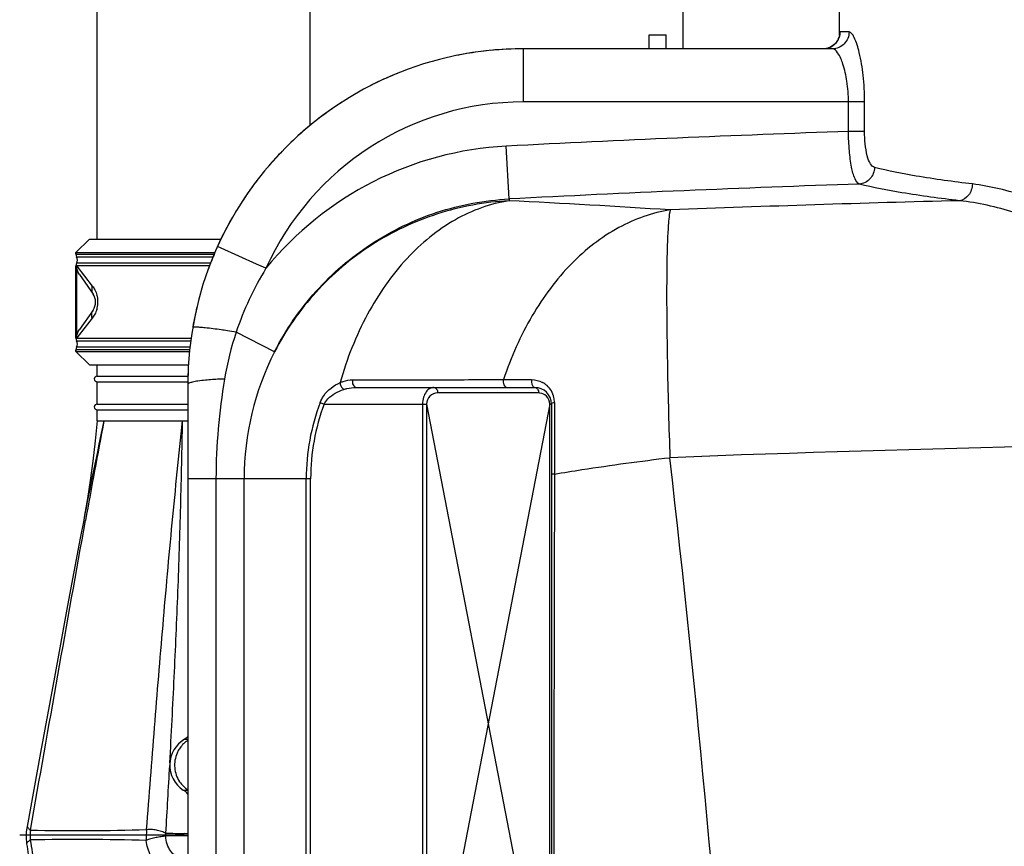
# Model space of a CAD drawing. Units: millimetres. Extents: x -2085 to 3609, y -794 to 3218.
# Drawn here: x 2601 to 2953, y 2596 to 2892 of the extents above; entities that cross this region are included whole.
import ezdxf

# ---------------------------------------------------------------- set-up
doc = ezdxf.new("R2010")
doc.units = ezdxf.units.MM
doc.header["$LTSCALE"] = 46.255
doc.layers.get('0').update_dxf_attribs({"linetype": 'CONTINUOUS'})
for name, color, linetype in [('02___PRT_ALL_AXES', 7, 'CONTINUOUS'), ('03___PRT_ALL_CURVES', 7, 'CONTINUOUS'), ('03__ASM_ALL_CURVES', 7, 'CONTINUOUS'), ('BEZUGSACHSEN', 7, 'CONTINUOUS'), ('RUNDUNGEN', 7, 'CONTINUOUS')]:
    doc.layers.add(name, color=color, linetype=linetype)

msp = doc.modelspace()

# ---------------------------------------------------------------- linework, layer by layer
at = {"color": 7, "linetype": 'Continuous'}
for p, q in [((2628.896, 2990.896), (2628.896, 2813.47)), ((2704.996, 2990.896), (2704.996, 2854.018)), ((2826.393, 2881.503), (2826.393, 2886.503)), ((2826.393, 2886.503), (2832.393, 2886.503)), ((2832.393, 2881.503), (2832.393, 2886.503)), ((2894.403, 2886.429), (2894.406, 2886.502)), ((2891.906, 2881.503), (2781.393, 2881.503)), ((2892.935, 2883.413), (2892.197, 2882.739)), ((2626.188, 2813.47), (2621.396, 2808.677)), ((2626.188, 2813.47), (2673.236, 2813.47)), ((2621.396, 2808.677), (2621.396, 2808.031)), ((2621.396, 2808.677), (2671.121, 2808.677)), ((2621.396, 2803.908), (2621.396, 2778.031)), ((2621.396, 2773.908), (2621.396, 2773.263)), ((2621.396, 2773.263), (2626.188, 2768.47)), ((2621.396, 2773.263), (2661.971, 2773.263)), ((2626.188, 2768.47), (2661.621, 2768.47)), ((2628.946, 2764.47), (2661.456, 2764.47)), ((2628.946, 2762.47), (2661.441, 2762.47)), ((2661.393, 2761.503), (2661.393, 1438.341)), ((2721.626, 2760.47), (2785.396, 2760.47)), ((2628.946, 2754.47), (2661.393, 2754.47)), ((2791.396, 2754.47), (2791.396, 2526.47)), ((2628.946, 2752.47), (2661.393, 2752.47)), ((2628.946, 2748.47), (2631.384, 2748.47)), ((2631.384, 2748.47), (2632.889, 2748.472)), ((2653.365, 2748.467), (2659.53, 2748.47)), ((2659.53, 2748.47), (2661.393, 2748.469)), ((2660.501, 2634.857), (2660.241, 2634.701)), ((2661.393, 2635.512), (2660.501, 2634.857)), ((2608.729, 2629.971), (2603.885, 2603.563))]:
    msp.add_line(p, q, dxfattribs=at)
at = {"color": 9, "linetype": 'Continuous'}
for p, q in [((2897.819, 2887.503), (2894.557, 2887.503)), ((2781.393, 2862.503), (2781.393, 2881.503)), ((2897.607, 2862.508), (2781.393, 2862.503)), ((2897.607, 2851.936), (2897.607, 2862.508)), ((2903.377, 2862.503), (2897.607, 2862.503)), ((2903.377, 2851.936), (2903.377, 2862.503)), ((2903.377, 2851.936), (2897.607, 2851.936)), ((2776.243, 2827.811), (2775.265, 2846.693)), ((2776.243, 2827.811), (2776.243, 2827.17)), ((2673.325, 2810.25), (2672.007, 2810.845)), ((2685.948, 2804.556), (2673.325, 2810.25)), ((2689.327, 2803.032), (2685.948, 2804.556)), ((2692.416, 2773.214), (2678.681, 2780.224)), ((2720.322, 2763.181), (2721.623, 2763.183)), ((2747.41, 2763.21), (2749.309, 2763.213)), ((2774.288, 2763.243), (2776.573, 2763.242)), ((2776.573, 2763.242), (2779.004, 2763.243)), ((2779.004, 2763.243), (2781.584, 2763.245)), ((2781.584, 2763.245), (2784.318, 2763.243)), ((2786.811, 2758.47), (2750.727, 2758.47)), ((2708.661, 2755.014), (2710.115, 2754.47)), ((2710.115, 2754.47), (2746.727, 2754.47)), ((2745.313, 2754.47), (2745.313, 2526.47)), ((2746.727, 2754.47), (2746.727, 2526.47)), ((2790.811, 2526.47), (2790.811, 2754.47)), ((2791.396, 2754.47), (2790.811, 2754.47)), ((2792.482, 2755.08), (2792.482, 2750.936)), ((2792.482, 2750.936), (2792.482, 2733.798)), ((2792.482, 2733.798), (2792.482, 2729.458)), ((2705.29, 2727.801), (2661.393, 2727.801)), ((2671.455, 2727.801), (2671.455, 1598.827)), ((2681.497, 1939.534), (2681.497, 2727.801)), ((2703.736, 2526.47), (2703.736, 2727.801)), ((2705.29, 2526.47), (2705.29, 2727.801)), ((2659.745, 2616.541), (2661.393, 2616.541)), ((2661.393, 2600.229), (2653.516, 2600.106)), ((2661.394, 2600.921), (2660.125, 2600.956))]:
    msp.add_line(p, q, dxfattribs=at)
at = {"color": 7, "linetype": 'Continuous'}
for points in [[(2893.914, 2884.851), (2893.504, 2884.133), (2892.935, 2883.413)], [(2894.406, 2886.502), (2894.388, 2886.357), (2894.322, 2886.009), (2894.179, 2885.5), (2893.914, 2884.851)], [(2892.197, 2882.739), (2891.296, 2882.166), (2890.244, 2881.745), (2889.076, 2881.525)], [(2628.946, 2748.47), (2628.235, 2741.392), (2627.397, 2734.114), (2626.489, 2727.242), (2625.514, 2720.786), (2624.476, 2714.757), (2624.148, 2713.008)], [(2624.152, 2713.028), (2622.917, 2706.533), (2618.412, 2682.524), (2613.676, 2656.907), (2608.729, 2629.971)], [(2603.885, 2603.563), (2603.777, 2602.911), (2603.63, 2601.652), (2603.564, 2600.386), (2603.58, 2599.118), (2603.676, 2597.854), (2603.748, 2597.275)]]:
    msp.add_lwpolyline(points, dxfattribs=at)
at = {"color": 9, "linetype": 'Continuous'}
for centre, radius, start, end in [((2888.574, 2887.486), 5.978, 316.24646, 327.66046), ((2888.641, 2887.438), 5.896, 327.69672, 332.71515), ((2888.48, 2887.519), 6.076, 332.74156, 341.38387), ((2888.535, 2887.591), 6.089, 285.01657, 298.53265), ((2888.63, 2887.401), 5.876, 298.60324, 302.41775), ((2888.579, 2887.476), 5.967, 302.44218, 312.48611), ((2888.556, 2887.502), 6.003, 312.48186, 316.24871), ((2781.393, 2761.503), 101, 90, 155.72054), ((3129.393, -3986.606), 6842.468, 91.9412484, 92.9666411), ((2781.479, 2728.052), 118.803, 92.9986, 140.86645), ((3129.393, -3986.606), 6823.561, 91.9141944, 92.9666411), ((2610.727, -586.118), 3417.298, 86.255397, 87.223802), ((3129.12, -4753.553), 7583.186, 91.4493859, 92.2310784), ((2783.395, 2745.239), 110.403, 148.43445, 161.52539), ((2783.601, 2745.218), 110.605, 161.54883, 170.50413), ((2630.907, 2484.13), 299.924, 80.83438, 81.44234), ((2781.393, 2727.801), 99.896, 152.96066, 180), ((2784.301, 2755.056), 8.193, 47.58613, 61.44497), ((2784.318, 2755.08), 8.163, 12.6791, 47.56092), ((2750.727, 2754.47), 4, 89.99931, 180.00043), ((2786.811, 2754.468), 4.002, 83.19436, 90.00141), ((2786.81, 2754.47), 4, 45.79739, 83.18946), ((2786.81, 2754.469), 4.001, 0.00493, 45.78996), ((2784.293, 2755.077), 8.189, 0.0189, 12.65807), ((2781.393, 2727.801), 77.657, 159.48658, 180), ((2781.393, 2727.801), 76.104, 159.48658, 180), ((4040.412, 2442.505), 1441.865, 167.748654, 169.186085), ((6728.6, 1972.168), 4170.111, 169.271314, 169.768466), ((3129.331, -4852.658), 7593.758, 90.1656591, 92.2306906), ((-3435.054, 2023.334), 6309.118, 1.7582876, 6.4798783), ((2667.345, 2625.472), 10.699, 153.18733, 156.32462), ((2667.26, 2625.516), 10.603, 144.78498, 153.1946), ((-5114.003, 3048.24), 7780.409, 356.7057827, 356.8837335), ((2667.333, 2625.486), 10.698, 213.84222, 225.29854), ((2667.268, 2625.411), 10.599, 225.25901, 236.80601), ((2633.761, 2600.403), 28.748, 176.41584, 183.35661), ((2622.03, 3562.751), 960.688, 268.988546, 271.467553), ((2674.349, 2599.785), 27.836, 174.69038, 182.55248), ((2621.773, 1666.803), 932.055, 88.477105, 91.027176), ((2722.54, 2614.215), 118.496, 187.51955, 191.8927), ((2628.284, 2601.421), 25.266, 357.02803, 359.35189), ((2702.612, 4131.773), 1531.406, 268.164056, 268.410187)]:
    msp.add_arc(centre, radius, start, end, dxfattribs=at)
at = {"color": 7, "linetype": 'Continuous'}
for centre, radius, start, end in [((2781.393, 2761.503), 120, 90, 180), ((2619.396, 2805.97), 2.5, 332.73396, 27.26604), ((2619.396, 2775.97), 2.5, 332.73396, 27.26604), ((2628.946, 2763.47), 1, 90, 270), ((2785.396, 2754.47), 6, 0, 90), ((2628.946, 2753.47), 1, 90, 270), ((2665.534, 2625.47), 10.641, 119.82764, 237.04252), ((2655.393, 2609.829), 8, 41.21276, 57.04261), ((2726.306, 2614.252), 123.729, 187.88669, 191.39323)]:
    msp.add_arc(centre, radius, start, end, dxfattribs=at)
at = {"color": 9, "linetype": 'Continuous'}
for points, knots in [([(2897.819, 2887.503), (2897.819, 2885.975), (2896.58, 2882.803), (2893.418, 2881.503), (2891.907, 2881.503)], [0, 0, 0, 0, 0.5025966, 1, 1, 1, 1]), ([(2894.557, 2887.503), (2894.463, 2887.502), (2894.446, 2886.97), (2894.407, 2886.719), (2894.4, 2886.458)], [0, 0, 0, 0, 0.2656369, 1, 1, 1, 1]), ([(2903.377, 2862.503), (2903.379, 2865.693), (2903.064, 2871.633), (2901.819, 2879.354), (2900.293, 2884.436), (2898.959, 2886.869), (2898.154, 2887.503), (2897.819, 2887.503)], [0, 0, 0, 0, 0.3648555, 0.6777903, 0.8962513, 0.9616794, 1, 1, 1, 1]), ([(2897.607, 2862.508), (2897.607, 2864.979), (2897.297, 2869.535), (2895.896, 2875.566), (2894.386, 2879.414), (2892.679, 2881.503), (2891.906, 2881.503)], [0, 0, 0, 0, 0.361676, 0.6696457, 0.8868616, 1, 1, 1, 1]), ([(2901.467, 2833.148), (2900.725, 2833.437), (2899.531, 2835.651), (2898.553, 2839.615), (2897.815, 2845.368), (2897.631, 2849.638), (2897.607, 2851.936)], [0, 0, 0, 0, 0.1221411, 0.3425273, 0.6474886, 1, 1, 1, 1]), ([(2906.947, 2839.115), (2906.331, 2839.278), (2905.116, 2840.65), (2903.7, 2844.976), (2903.377, 2849.001), (2903.377, 2851.936)], [0, 0, 0, 0, 0.1390326, 0.3602819, 1, 1, 1, 1]), ([(2906.948, 2839.115), (2906.908, 2837.645), (2905.77, 2834.676), (2902.886, 2833.243), (2901.467, 2833.149)], [0, 0, 0, 0, 0.5083714, 1, 1, 1, 1]), ([(2941.93, 2833.169), (2935.201, 2833.972), (2923.475, 2835.572), (2911.837, 2837.822), (2906.947, 2839.115)], [0, 0, 0, 0, 0.572654, 1, 1, 1, 1]), ([(2937.312, 2827.207), (2930.418, 2828.009), (2918.406, 2829.607), (2906.48, 2831.855), (2901.467, 2833.148)], [0, 0, 0, 0, 0.5727745, 1, 1, 1, 1]), ([(2941.93, 2833.169), (2941.869, 2831.741), (2941.036, 2829.018), (2938.545, 2827.342), (2937.312, 2827.207)], [0, 0, 0, 0, 0.5351392, 1, 1, 1, 1]), ([(3129.393, 2746.892), (3119.671, 2746.909), (3100.921, 2754.653), (3076.063, 2768.87), (3051.515, 2783.368), (3027.699, 2797.2), (3004.623, 2809.818), (2982.579, 2820.626), (2961.969, 2828.891), (2948.362, 2832.401), (2941.93, 2833.169)], [0, 0, 0, 0, 0.1405593, 0.2806946, 0.4182182, 0.5516491, 0.6791467, 0.7983541, 0.9063421, 1, 1, 1, 1]), ([(2692.416, 2773.214), (2696.368, 2780.971), (2706.338, 2795.528), (2726.385, 2812.715), (2750.194, 2824.141), (2767.549, 2827.359), (2776.243, 2827.811)], [0, 0, 0, 0, 0.2500072, 0.4999909, 0.7499805, 1, 1, 1, 1]), ([(2776.243, 2827.17), (2767.569, 2826.724), (2750.262, 2823.559), (2726.473, 2812.306), (2706.396, 2795.334), (2696.383, 2780.909), (2692.416, 2773.214)], [0, 0, 0, 0, 0.2503833, 0.5005495, 0.7504214, 1, 1, 1, 1]), ([(2776.243, 2827.17), (2769.542, 2826.155), (2755.876, 2821.154), (2738.45, 2806.704), (2724.476, 2786.505), (2718.224, 2770.618), (2715.83, 2762.168)], [0, 0, 0, 0, 0.217997, 0.4557948, 0.7175231, 1, 1, 1, 1]), ([(3129.393, 2745.949), (3119.648, 2745.967), (3100.719, 2753.017), (3075.255, 2766.406), (3050.118, 2780.064), (3025.677, 2793.132), (3001.962, 2805.073), (2979.261, 2815.321), (2957.976, 2823.173), (2943.956, 2826.488), (2937.312, 2827.207)], [0, 0, 0, 0, 0.1394943, 0.2785446, 0.4151959, 0.5480707, 0.6754554, 0.7951427, 0.9043501, 1, 1, 1, 1]), ([(2833.908, 2823.885), (2827.478, 2822.913), (2814.374, 2818.259), (2797.402, 2804.865), (2783.457, 2786.062), (2776.909, 2771.185), (2774.288, 2763.243)], [0, 0, 0, 0, 0.2190291, 0.4571614, 0.7183453, 1, 1, 1, 1]), ([(2833.908, 2823.885), (2833.563, 2822.837), (2833.263, 2819.708), (2832.859, 2813.778), (2832.659, 2805.273), (2832.566, 2794.485), (2832.639, 2781.697), (2832.947, 2761.759), (2833.387, 2746.126), (2833.758, 2735.345)], [0, 0, 0, 0, 0.0373229, 0.1052194, 0.2019711, 0.3249187, 0.4705945, 0.6348165, 1, 1, 1, 1]), ([(2667.592, 2781.755), (2666.965, 2781.82), (2665.895, 2781.917), (2664.438, 2782.01), (2663.698, 2781.979), (2663.146, 2781.936), (2663.127, 2781.823)], [0, 0, 0, 0, 0.4200117, 0.7310626, 0.9240617, 1, 1, 1, 1]), ([(2675.537, 2780.714), (2674.79, 2780.827), (2672.147, 2781.213), (2669.498, 2781.559), (2667.592, 2781.755)], [0, 0, 0, 0, 0.282682, 1, 1, 1, 1]), ([(2667.674, 2763.036), (2666.787, 2762.949), (2665.248, 2762.779), (2663.23, 2762.405), (2662.071, 2762.104), (2661.393, 2761.702), (2661.393, 2761.503)], [0, 0, 0, 0, 0.4064737, 0.7130529, 0.9092469, 1, 1, 1, 1]), ([(2674.511, 2763.465), (2673.895, 2763.444), (2671.614, 2763.348), (2669.334, 2763.198), (2667.674, 2763.036)], [0, 0, 0, 0, 0.2697731, 1, 1, 1, 1]), ([(2708.661, 2755.014), (2708.989, 2755.891), (2710.632, 2758.937), (2713.528, 2761.204), (2715.83, 2762.168)], [0, 0, 0, 0, 0.2728066, 1, 1, 1, 1]), ([(2715.828, 2762.167), (2715.84, 2761.436), (2716.232, 2760.458), (2716.953, 2759.83), (2717.139, 2759.727)], [0, 0, 0, 0, 0.7745247, 1, 1, 1, 1]), ([(2715.83, 2762.167), (2716.203, 2762.327), (2717.642, 2762.872), (2719.187, 2763.18), (2720.322, 2763.181)], [0, 0, 0, 0, 0.2634729, 1, 1, 1, 1]), ([(2717.139, 2759.727), (2717.513, 2759.844), (2718.976, 2760.251), (2720.499, 2760.47), (2721.626, 2760.47)], [0, 0, 0, 0, 0.2580606, 1, 1, 1, 1]), ([(2720.322, 2763.181), (2720.163, 2762.584), (2720.167, 2761.407), (2721.146, 2760.47), (2721.626, 2760.47)], [0, 0, 0, 0, 0.5631109, 1, 1, 1, 1]), ([(2749.313, 2760.47), (2748.822, 2760.47), (2747.741, 2760.148), (2746.436, 2758.851), (2745.528, 2756.878), (2745.314, 2755.309), (2745.313, 2754.47)], [0, 0, 0, 0, 0.1867113, 0.4070004, 0.6807223, 1, 1, 1, 1]), ([(2749.313, 2760.47), (2749.699, 2760.47), (2750.541, 2759.875), (2750.727, 2758.961), (2750.727, 2758.47)], [0, 0, 0, 0, 0.4402134, 1, 1, 1, 1]), ([(2774.288, 2763.243), (2774.112, 2762.64), (2774.096, 2761.444), (2775.08, 2760.47), (2775.567, 2760.47)], [0, 0, 0, 0, 0.5636764, 1, 1, 1, 1]), ([(2784.318, 2763.243), (2784.242, 2762.931), (2784.125, 2761.964), (2784.679, 2760.47), (2785.396, 2760.47)], [0, 0, 0, 0, 0.309511, 1, 1, 1, 1]), ([(2785.396, 2760.47), (2785.783, 2760.47), (2786.624, 2759.875), (2786.811, 2758.961), (2786.811, 2758.47)], [0, 0, 0, 0, 0.4402134, 1, 1, 1, 1]), ([(2710.115, 2754.47), (2710.467, 2755.176), (2712.284, 2757.587), (2715.055, 2759.073), (2717.139, 2759.727)], [0, 0, 0, 0, 0.2653746, 1, 1, 1, 1]), ([(2792.482, 2755.08), (2792.209, 2755.032), (2791.808, 2754.954), (2791.396, 2754.624), (2791.396, 2754.47)], [0, 0, 0, 0, 0.6429405, 1, 1, 1, 1]), ([(2646.634, 2602.378), (2647.561, 2614.57), (2649.454, 2638.953), (2652.462, 2675.512), (2655.735, 2712.027), (2658.214, 2736.334), (2659.529, 2748.47)], [0, 0, 0, 0, 0.2501096, 0.500246, 0.7503157, 1, 1, 1, 1]), ([(2654.954, 2626.265), (2655.507, 2636.461), (2656.562, 2656.853), (2657.907, 2687.436), (2658.897, 2717.975), (2659.32, 2738.318), (2659.529, 2748.47)], [0, 0, 0, 0, 0.2504802, 0.500886, 0.7509168, 1, 1, 1, 1]), ([(2792.482, 2729.458), (2795.747, 2730.016), (2809.465, 2732.254), (2823.244, 2734.112), (2833.758, 2735.345)], [0, 0, 0, 0, 0.238324, 1, 1, 1, 1]), ([(2792.482, 2729.458), (2792.333, 2729.454), (2792.076, 2729.441), (2791.714, 2729.429), (2791.545, 2729.39), (2791.396, 2729.387), (2791.396, 2729.36)], [0, 0, 0, 0, 0.4086973, 0.7256213, 0.9265199, 1, 1, 1, 1]), ([(2792.482, 2729.458), (2792.443, 2712.553), (2792.296, 2644.896), (2792.169, 2577.239), (2792.087, 2526.486)], [0, 0, 0, 0, 0.2498518, 1, 1, 1, 1]), ([(2605.071, 2602.212), (2608.372, 2620.662), (2614.929, 2657.558), (2621.464, 2694.457), (2624.802, 2712.89)], [0, 0, 0, 0, 0.5001357, 1, 1, 1, 1]), ([(2661.35, 2634.56), (2661.053, 2634.577), (2660.938, 2634.575), (2660.175, 2634.663), (2660.241, 2634.701)], [0, 0, 0, 0, 0.7967682, 1, 1, 1, 1]), ([(2657.547, 2629.768), (2656.837, 2628.148), (2656.226, 2624.493), (2657.464, 2620.997), (2658.447, 2619.528)], [0, 0, 0, 0, 0.5001179, 1, 1, 1, 1]), ([(2603.885, 2603.562), (2603.881, 2603.542), (2603.905, 2603.483), (2603.967, 2603.391), (2604.069, 2603.264), (2604.276, 2603.034), (2604.616, 2602.677), (2604.906, 2602.371), (2605.069, 2602.2)], [0, 0, 0, 0, 0.0352122, 0.0968956, 0.1863314, 0.3026936, 0.6095737, 1, 1, 1, 1]), ([(2653.549, 2601.136), (2653.302, 2601.227), (2652.784, 2601.437), (2651.656, 2601.832), (2650.138, 2602.214), (2648.345, 2602.451), (2647.166, 2602.441), (2646.632, 2602.361)], [0, 0, 0, 0, 0.1114068, 0.2360628, 0.5053701, 0.771754, 1, 1, 1, 1]), ([(2603.748, 2597.275), (2603.736, 2597.362), (2603.831, 2597.593), (2604.088, 2597.929), (2604.507, 2598.336), (2604.857, 2598.597), (2605.062, 2598.72)], [0, 0, 0, 0, 0.132096, 0.3478424, 0.6420016, 1, 1, 1, 1]), ([(2653.516, 2600.111), (2652.982, 2600.003), (2651.806, 2599.839), (2649.997, 2599.548), (2648.193, 2599.161), (2647.046, 2598.78), (2646.541, 2598.545)], [0, 0, 0, 0, 0.2280317, 0.4969299, 0.7668957, 1, 1, 1, 1]), ([(2659.167, 2588.47), (2658.547, 2588.104), (2657.219, 2587.548), (2655.069, 2587.378), (2652.956, 2587.913), (2651.009, 2589.103), (2649.32, 2590.866), (2647.465, 2593.924), (2646.741, 2596.656), (2646.543, 2598.528)], [0, 0, 0, 0, 0.1121752, 0.2204222, 0.3300927, 0.4460717, 0.5713684, 0.7067131, 1, 1, 1, 1]), ([(2659.167, 2592.47), (2658.807, 2592.47), (2658.07, 2592.571), (2656.631, 2593.18), (2655.061, 2594.688), (2653.864, 2597.188), (2653.548, 2599.11), (2653.516, 2600.106)], [0, 0, 0, 0, 0.1040618, 0.2116989, 0.4462235, 0.7123346, 1, 1, 1, 1])]:
    msp.add_open_spline(points, degree=3, knots=knots, dxfattribs=at)
for points in [[(2894.557, 2887.503), (2894.557, 2886.853), (2894.445, 2886.195), (2894.238, 2885.579)], [(2894.4, 2886.458), (2894.395, 2886.258), (2894.394, 2886.057), (2894.393, 2885.856)], [(2674.511, 2763.465), (2672.543, 2751.697), (2671.455, 2739.733), (2671.455, 2727.801)], [(2721.623, 2763.183), (2730.218, 2763.191), (2738.814, 2763.201), (2747.41, 2763.21)], [(2749.309, 2763.213), (2757.635, 2763.222), (2765.962, 2763.233), (2774.288, 2763.243)], [(2784.318, 2763.243), (2785.659, 2763.243), (2787.039, 2762.893), (2788.217, 2762.252)], [(2661.376, 2634.339), (2660.301, 2633.62), (2659.344, 2632.687), (2658.598, 2631.63)]]:
    msp.add_open_spline(points, degree=3, dxfattribs=at)
at = {"layer": '02___PRT_ALL_AXES', "color": 7, "linetype": 'Continuous'}
for p, q in [((2894.393, 2886.429), (2894.393, 2896.292)), ((2628.946, 2764.47), (2628.946, 2768.47)), ((2628.946, 2754.47), (2628.946, 2762.47)), ((2628.946, 2748.47), (2628.946, 2752.47)), ((2632.889, 2748.472), (2640.075, 2748.47)), ((2640.075, 2748.469), (2645.796, 2748.472)), ((2652.969, 2748.467), (2653.365, 2748.467))]:
    msp.add_line(p, q, dxfattribs=at)
for points, knots in [([(2645.796, 2748.472), (2645.913, 2748.47), (2646.386, 2748.463), (2646.86, 2748.464), (2647.216, 2748.467)], [0, 0, 0, 0, 0.2473365, 1, 1, 1, 1]), ([(2647.216, 2748.467), (2648.154, 2748.496), (2650.073, 2748.477), (2651.99, 2748.466), (2652.969, 2748.467)], [0, 0, 0, 0, 0.4894581, 1, 1, 1, 1])]:
    msp.add_open_spline(points, degree=3, knots=knots, dxfattribs=at)
at = {"layer": '03___PRT_ALL_CURVES', "color": 7, "linetype": 'Continuous'}
for p, q in [((2628.946, 2748.47), (2661.393, 2748.47)), ((2601.263, 2600.47), (2661.393, 2600.47))]:
    msp.add_line(p, q, dxfattribs=at)
for start, end in [(96.71449, 100.78424), (96.30802, 96.44053), (90, 95.5647), (101.06305, 103.0611), (112.06888, 116.1611), (116.38563, 117.25254), (122.78115, 128.32082), (129.29024, 133.8625), (135.99409, 139.39221), (142.44176, 144.58459), (144.90825, 149.07747), (150.07651, 155.59139), (157.02128, 159.84351), (163.12724, 163.55554), (166.76008, 170.08531), (177.78869, 180)]:
    msp.add_arc((2781.393, 2761.503), 120, start, end, dxfattribs=at)
at = {"layer": '03__ASM_ALL_CURVES', "color": 7, "linetype": 'Continuous'}
for p, q in [((2790.811, 2754.47), (2746.727, 2526.47)), ((2746.727, 2754.47), (2790.811, 2526.47))]:
    msp.add_line(p, q, dxfattribs=at)
at = {"layer": 'BEZUGSACHSEN', "color": 7, "linetype": 'Continuous'}
msp.add_line((2838.393, 2897.345), (2838.393, 2881.503), dxfattribs=at)
at = {"layer": 'RUNDUNGEN', "color": 7, "linetype": 'Continuous'}
for p, q in [((2621.396, 2808.031), (2621.396, 2808.677)), ((2621.396, 2778.031), (2621.396, 2803.908)), ((2621.671, 2778.17), (2621.671, 2803.77)), ((2622.609, 2800.81), (2627.491, 2793.838)), ((2627.491, 2788.102), (2622.609, 2781.13)), ((2621.396, 2773.263), (2621.396, 2773.908))]:
    msp.add_line(p, q, dxfattribs=at)
at = {"layer": 'RUNDUNGEN', "color": 9, "linetype": 'Continuous'}
for p, q in [((2621.396, 2808.031), (2670.815, 2808.031)), ((2621.618, 2807.115), (2670.417, 2807.115)), ((2669.155, 2803.908), (2621.396, 2803.908)), ((2669.532, 2804.825), (2621.618, 2804.825)), ((2621.671, 2803.77), (2627.227, 2796.706)), ((2627.227, 2785.234), (2621.671, 2778.17)), ((2621.396, 2778.031), (2662.558, 2778.031)), ((2621.618, 2777.115), (2662.421, 2777.115)), ((2662.141, 2774.825), (2621.618, 2774.825)), ((2662.067, 2773.908), (2621.396, 2773.908))]:
    msp.add_line(p, q, dxfattribs=at)
at = {"layer": 'RUNDUNGEN', "color": 7, "linetype": 'Continuous'}
for centre, radius, start, end in [((2623.396, 2808.031), 2, 180, 207.26604), ((2619.396, 2805.97), 2.5, 332.73396, 27.26604), ((2623.396, 2803.908), 2, 152.73396, 180), ((2623.396, 2790.97), 5, 325.00113, 34.99741), ((2623.396, 2778.031), 2, 180, 207.26604), ((2623.396, 2773.908), 2, 152.73396, 180), ((2619.396, 2775.97), 2.5, 332.73396, 27.26604)]:
    msp.add_arc(centre, radius, start, end, dxfattribs=at)
at = {"layer": 'RUNDUNGEN', "color": 9, "linetype": 'Continuous'}
for centre, radius, start, end in [((2620.323, 2790.97), 8.935, 346.07084, 16.26219), ((2620.177, 2791.001), 9.085, 343.10568, 346.10756)]:
    msp.add_arc(centre, radius, start, end, dxfattribs=at)
at = {"layer": 'RUNDUNGEN', "color": 7, "linetype": 'Continuous'}
for points, knots in [([(2622.609, 2800.81), (2622.309, 2801.239), (2621.835, 2802.193), (2621.671, 2803.246), (2621.671, 2803.77)], [0, 0, 0, 0, 0.5000281, 1, 1, 1, 1]), ([(2621.671, 2778.17), (2621.671, 2778.693), (2621.835, 2779.747), (2622.309, 2780.701), (2622.609, 2781.13)], [0, 0, 0, 0, 0.4999719, 1, 1, 1, 1])]:
    msp.add_open_spline(points, degree=3, knots=knots, dxfattribs=at)
at = {"layer": 'RUNDUNGEN', "color": 9, "linetype": 'Continuous'}
for points, knots in [([(2627.227, 2796.706), (2627.14, 2796.45), (2627.014, 2795.937), (2626.99, 2795.168), (2627.141, 2794.452), (2627.358, 2794.027), (2627.491, 2793.838)], [0, 0, 0, 0, 0.2719286, 0.5265876, 0.7672486, 1, 1, 1, 1]), ([(2627.227, 2796.706), (2627.574, 2796.265), (2628.249, 2795.242), (2628.718, 2794.105), (2628.901, 2793.473)], [0, 0, 0, 0, 0.4602204, 1, 1, 1, 1]), ([(2627.227, 2785.234), (2627.14, 2785.49), (2627.014, 2786.002), (2626.99, 2786.771), (2627.141, 2787.487), (2627.358, 2787.912), (2627.491, 2788.102)], [0, 0, 0, 0, 0.271929, 0.5265883, 0.7672491, 1, 1, 1, 1]), ([(2628.87, 2788.361), (2628.684, 2787.751), (2628.221, 2786.653), (2627.564, 2785.663), (2627.227, 2785.234)], [0, 0, 0, 0, 0.538874, 1, 1, 1, 1])]:
    msp.add_open_spline(points, degree=3, knots=knots, dxfattribs=at)

doc.saveas('drawing.dxf')
